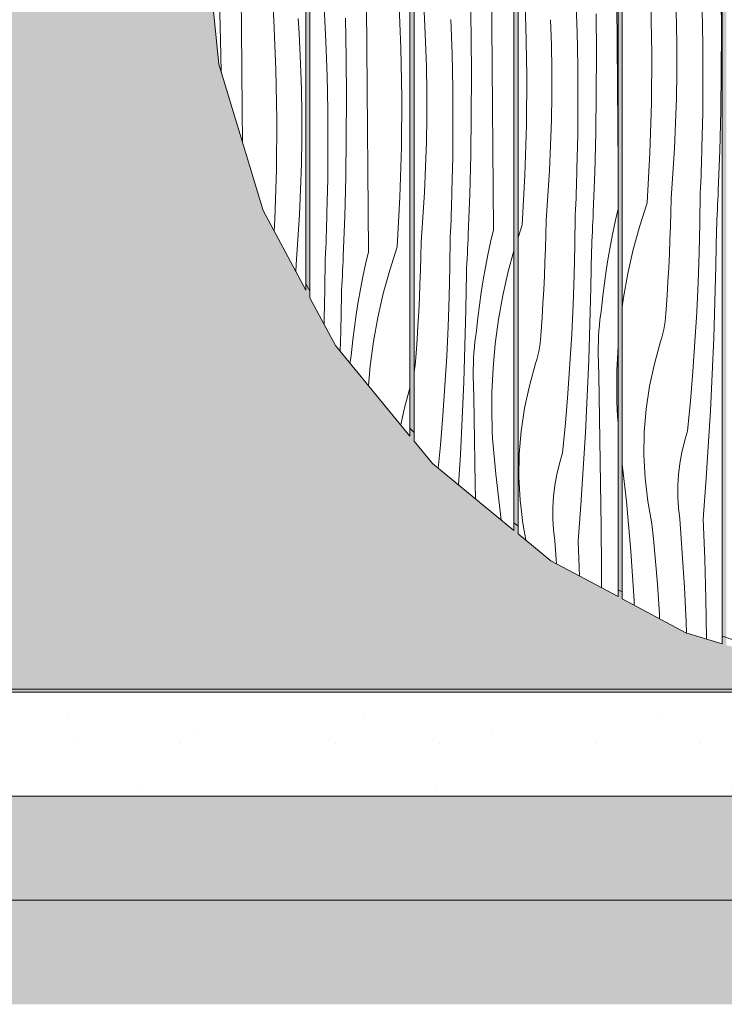
# Model space of a CAD drawing. Units: millimetres. Extents: x 42751 to 95468, y -1416 to 8300.
# Drawn here: x 44197 to 44874, y -300 to 646 of the extents above; entities that cross this region are included whole.
import ezdxf

# ---------------------------------------------------------------- set-up
doc = ezdxf.new("R2010")
doc.units = ezdxf.units.MM
doc.header["$MEASUREMENT"] = 0
doc.linetypes.add('Wipeout_Contour', pattern=[1000, 0, -1000])
for name, color, linetype, lineweight, true_color in [('0_Pen_No__200', 7, 'Continuous', 0, 0xe8e8e8), ('AR - PÕRANDAD_Pen_No__170', 7, 'Continuous', 13, 0xb6b6b6), ('AR - PÕRANDAD_Pen_No__254', 7, 'Continuous', 13, 0xb6b6b6), ('SA - VIIMISTLUS - põrand_Pen_No__180', 7, 'Continuous', 15, 0xb6b6b6), ('SA - VIIMISTLUS - sein 3D_Pen_No__87', 7, 'Continuous', 9, 0x8a8a8a)]:
    doc.layers.add(name, color=color, linetype=linetype, lineweight=lineweight, true_color=true_color)
for name, color, linetype in [('AR - PÕRANDAD', 7, 'Continuous'), ('SA - VIIMISTLUS - põrand', 7, 'Continuous'), ('SA - VIIMISTLUS - sein 3D', 7, 'Continuous')]:
    doc.layers.add(name, color=color, linetype=linetype)
for name, color, linetype, lineweight in [('AR - PÕRANDAD_Pen_No__184', 7, 'Continuous', 5), ('AR - PÕRANDAD_Pen_No__7', 7, 'Continuous', 13), ('SA - VIIMISTLUS - põrand_Pen_No__21', 7, 'Continuous', 20), ('SA - VIIMISTLUS - sein 3D_Pen_No__18', 9, 'Continuous', 13)]:
    doc.layers.add(name, color=color, linetype=linetype, lineweight=lineweight)
pattern_1 = [(90, (0, 0), (-34.641016, 0), [20, -40]), (90, (-17.32, 30), (-34.641016, 0), [20, -40]), (150, (-7e-14, 20), (17.320508, 30), [20, -40]), (150, (-34.64, 20), (17.320508, 30), [20, -40]), (210, (0, 0), (-17.320508, 30), [20, -40]), (210, (-34.64, -1e-13), (-17.320508, 30), [20, -40])]

# ---------------------------------------------------------------- blocks, each defined once
blk = doc.blocks.new('Section Element_5_1')
at = {"layer": 'SA - VIIMISTLUS - sein 3D', "linetype": 'Continuous', "lineweight": 0, "true_color": 0xffffff}
h = blk.add_hatch(color=7, dxfattribs=at)
h.paths.add_polyline_path([(42751.5, 2300), (42824.94, 2300), (42824.94, 3), (45574.81, 3), (45574.81, 2950), (42751.5, 2950)])
h.paths.add_polyline_path([(44375.96, 2940), (44471.97, 2940), (44471.97, 386.45), (44431.06, 462.99), (44388.38, 603.68), (44375.96, 729.81)], flags=0)
h.paths.add_polyline_path([(44475.96, 2940), (44571.97, 2940), (44571.97, 246.08), (44500.37, 333.32), (44475.96, 378.99)], flags=0)
h.paths.add_polyline_path([(44593.64, 219.67), (44575.96, 241.22), (44575.96, 2940), (44671.97, 2940), (44671.97, 155.39)], flags=0)
h.paths.add_polyline_path([(44675.96, 2940), (44771.97, 2940), (44771.97, 91.83), (44707.29, 126.4), (44675.96, 152.11)], flags=0)
h.paths.add_polyline_path([(44775.96, 89.7), (44775.96, 2940), (44871.97, 2940), (44871.97, 46.47), (44836.96, 57.09)], flags=0)
h.paths.add_polyline_path([(44875.96, 45.26), (44875.96, 2940), (44971.97, 2940), (44971.97, 16.13)], flags=0)
h.paths.add_polyline_path([(44975.96, 14.92), (44975.96, 2940), (45071.97, 2940), (45071.97, 10), (45022.44, 10), (44977.65, 14.41)], flags=0)
h.paths.add_polyline_path([(45075.96, 2940), (45171.97, 2940), (45171.97, 10), (45075.96, 10)], flags=0)
h.paths.add_polyline_path([(45271.97, 10), (45175.96, 10), (45175.96, 2940), (45271.97, 2940)], flags=0)
h.paths.add_polyline_path([(45275.96, 10), (45275.96, 2940), (45371.97, 2940), (45371.97, 10)], flags=0)
h.paths.add_polyline_path([(45375.96, 2940), (45471.97, 2940), (45471.97, 10), (45375.96, 10)], flags=0)
h.paths.add_polyline_path([(45475.96, 10), (45475.96, 2940), (45571.97, 2940), (45571.97, 10)], flags=0)
blk = doc.blocks.new('*X92')
at = {"layer": 'SA - VIIMISTLUS - sein 3D_Pen_No__18', "color": 9, "linetype": 'Continuous', "lineweight": 13}
for p, q in [((44871.25, 635.09), (44871.01, 673.24)), ((44827.91, 643.4), (44827.18, 667.54)), ((44804.29, 613.85), (44803.46, 661.66)), ((44853.22, 622.98), (44852.55, 656.02)), ((44828.27, 619.25), (44827.91, 643.4)), ((44871.08, 596.93), (44871.25, 635.09)), ((44828.28, 595.11), (44828.27, 619.25)), ((44853.43, 589.93), (44853.22, 622.98)), ((44803.99, 566.04), (44804.29, 613.85)), ((44870.5, 558.78), (44871.08, 596.93)), ((44827.92, 570.96), (44828.28, 595.11)), ((44853.2, 556.89), (44853.43, 589.93)), ((44827.19, 546.82), (44827.92, 570.96)), ((44802.57, 518.24), (44803.99, 566.04)), ((44869.52, 520.63), (44870.5, 558.78)), ((44852.52, 523.85), (44853.2, 556.89)), ((44826.11, 522.7), (44827.19, 546.82)), ((44824.66, 498.59), (44826.11, 522.7)), ((44852.36, 518.3), (44852.52, 523.85)), ((44868.14, 482.5), (44869.52, 520.63)), ((44800.02, 470.49), (44802.57, 518.24)), ((44852, 507.2), (44852.18, 512.75)), ((44852.18, 512.75), (44852.36, 518.3)), ((44851.59, 496.1), (44851.8, 501.65)), ((44851.8, 501.65), (44852, 507.2)), ((44822.85, 474.51), (44824.66, 498.59)), ((44851.37, 490.55), (44851.59, 496.1)), ((44850.89, 479.46), (44851.13, 485)), ((44851.13, 485), (44851.37, 490.55)), ((44822.58, 461.2), (44822.85, 474.51)), ((44850.54, 450.88), (44850.89, 479.46)), ((44867.74, 473.15), (44867.95, 477.83)), ((44867.95, 477.83), (44868.14, 482.5)), ((44800.02, 470.49), (44792.8, 448.11)), ((44867.1, 459.13), (44867.32, 463.8)), ((44867.32, 463.8), (44867.54, 468.48)), ((44867.54, 468.48), (44867.74, 473.15)), ((44822.22, 447.88), (44822.58, 461.2)), ((44866.64, 449.78), (44866.87, 454.46)), ((44866.87, 454.46), (44867.1, 459.13)), ((44792.8, 448.11), (44786.57, 425.43)), ((44821.77, 434.57), (44822.22, 447.88)), ((44849.86, 422.31), (44850.54, 450.88)), ((44865.81, 410.21), (44866.4, 445.11)), ((44866.4, 445.11), (44866.64, 449.78)), ((44821.22, 421.26), (44821.77, 434.57)), ((44786.57, 425.43), (44781.36, 402.49)), ((44820.58, 407.96), (44821.22, 421.26)), ((44848.85, 393.75), (44849.86, 422.31)), ((44819.84, 394.66), (44820.58, 407.96)), ((44864.94, 375.3), (44865.81, 410.21)), ((44781.36, 402.49), (44777.16, 379.35)), ((44819.01, 381.36), (44819.84, 394.66)), ((44847.49, 365.2), (44848.85, 393.75)), ((44777.16, 379.35), (44775.96, 370.48)), ((44818.08, 368.08), (44819.01, 381.36)), ((44863.78, 340.41), (44864.94, 375.3)), ((44817.14, 356.27), (44817.59, 360.19)), ((44817.59, 360.19), (44817.9, 364.13)), ((44817.9, 364.13), (44818.08, 368.08)), ((44845.79, 336.67), (44847.49, 365.2)), ((44815.82, 348.49), (44816.55, 352.37)), ((44816.55, 352.37), (44817.14, 356.27)), ((44812.83, 337.03), (44813.96, 340.81)), ((44813.96, 340.81), (44814.95, 344.63)), ((44814.95, 344.63), (44815.82, 348.49)), ((44806.79, 315.69), (44812.83, 337.03)), ((44843.76, 308.16), (44845.79, 336.67)), ((44862.34, 305.53), (44863.78, 340.41)), ((44802.15, 294), (44806.79, 315.69)), ((44841.39, 279.68), (44843.76, 308.16)), ((44860.61, 270.66), (44862.34, 305.53)), ((44798.94, 272.05), (44802.15, 294)), ((44838.69, 251.23), (44841.39, 279.68)), ((44797.15, 249.95), (44798.94, 272.05)), ((44858.59, 235.81), (44860.61, 270.66)), ((44796.81, 227.77), (44797.15, 249.95)), ((44835.65, 240.94), (44838.69, 251.23)), ((44833.2, 230.5), (44835.65, 240.94)), ((44797.91, 205.62), (44796.81, 227.77)), ((44831.35, 219.94), (44833.2, 230.5)), ((44856.28, 200.97), (44858.59, 235.81)), ((44779.99, 183.28), (44775.96, 219.25)), ((44830.1, 209.28), (44831.35, 219.94)), ((44829.46, 198.58), (44830.1, 209.28)), ((44800.44, 183.58), (44797.91, 205.62)), ((44853.69, 166.16), (44856.28, 200.97)), ((44829.42, 187.85), (44829.46, 198.58)), ((44784.2, 135.65), (44779.99, 183.28)), ((44804.41, 161.76), (44800.44, 183.58)), ((44830, 177.14), (44829.42, 187.85)), ((44831.18, 166.48), (44830, 177.14)), ((44805.93, 147.33), (44804.41, 161.76)), ((44833.65, 133.53), (44831.18, 166.48)), ((44855.13, 128.03), (44853.69, 166.16)), ((44807.33, 132.89), (44805.93, 147.33)), ((44787.29, 87.93), (44784.2, 135.65)), ((44808.6, 118.44), (44807.33, 132.89)), ((44835.66, 100.54), (44833.65, 133.53)), ((44856.17, 89.88), (44855.13, 128.03)), ((44809.73, 103.97), (44808.6, 118.44)), ((44810.74, 89.5), (44809.73, 103.97)), ((44837.23, 67.53), (44835.66, 100.54)), ((44787.47, 83.54), (44787.29, 87.93)), ((44811.61, 75.01), (44810.74, 89.5)), ((44856.8, 51.73), (44856.17, 89.88)), ((44811.84, 70.51), (44811.61, 75.01)), ((44837.59, 56.9), (44837.23, 67.53)), ((44856.81, 51.07), (44856.8, 51.73))]:
    blk.add_line(p, q, dxfattribs=at)
blk = doc.blocks.new('*X93')
at = {"layer": 'SA - VIIMISTLUS - sein 3D_Pen_No__18', "linetype": 'Continuous', "lineweight": 13}
blk.add_hatch(color=9, dxfattribs=at).paths.add_polyline_path([(44871.96, 46.47), (44871.97, 46.47), (44871.97, 2940), (44871.96, 2940)])
blk = doc.blocks.new('Section Element_36_1')
at = {"color": 254, "linetype": 'Wipeout_Contour', "lineweight": 0, "ltscale": 224325.430313}
blk.add_wipeout([(44775.96, 89.7), (44836.96, 57.09), (44871.96, 46.47), (44871.96, 2940), (44775.96, 2940)], dxfattribs=at).dxf.layer = 'SA - VIIMISTLUS - sein 3D'
at = {"layer": 'SA - VIIMISTLUS - sein 3D_Pen_No__87', "color": 252, "linetype": 'Continuous', "lineweight": 9, "true_color": 0x8a8a8a}
for q in [(44775.96, 2940), (44836.96, 57.09)]:
    blk.add_line((44775.96, 89.7), q, dxfattribs=at)
at = {"layer": 'SA - VIIMISTLUS - sein 3D', "lineweight": 0}
blk.add_blockref('*X92', (0, 0), dxfattribs=at)
at = {"color": 254, "linetype": 'Wipeout_Contour', "lineweight": 0, "ltscale": 179680.322696}
blk.add_wipeout([(44871.96, 46.47), (44871.97, 46.47), (44871.97, 2940), (44871.96, 2940)], dxfattribs=at).dxf.layer = 'SA - VIIMISTLUS - sein 3D'
at = {"layer": 'SA - VIIMISTLUS - sein 3D_Pen_No__87', "color": 252, "linetype": 'Continuous', "lineweight": 9, "true_color": 0x8a8a8a}
for p, q in [((44871.96, 2940), (44871.96, 46.47)), ((44871.96, 46.47), (44836.96, 57.09))]:
    blk.add_line(p, q, dxfattribs=at)
at = {"layer": 'SA - VIIMISTLUS - sein 3D', "lineweight": 0}
blk.add_blockref('*X93', (0, 0), dxfattribs=at)
blk = doc.blocks.new('*X95')
at = {"layer": 'SA - VIIMISTLUS - sein 3D_Pen_No__18', "color": 9, "linetype": 'Continuous', "lineweight": 13}
for p, q in [((44683.39, 640.49), (44681.43, 688.27)), ((44732.49, 634.84), (44731.37, 667.87)), ((44771.11, 622.96), (44770.8, 662.31)), ((44707.84, 622.23), (44707.11, 646.37)), ((44751.18, 613.92), (44750.95, 652.07)), ((44684.22, 592.68), (44683.39, 640.49)), ((44733.15, 601.81), (44732.49, 634.84)), ((44708.21, 598.08), (44707.84, 622.23)), ((44771.41, 583.62), (44771.11, 622.96)), ((44751.01, 575.76), (44751.18, 613.92)), ((44708.21, 573.94), (44708.21, 598.08)), ((44733.37, 568.76), (44733.15, 601.81)), ((44683.93, 544.86), (44684.22, 592.68)), ((44771.69, 544.28), (44771.41, 583.62)), ((44707.85, 549.79), (44708.21, 573.94)), ((44733.13, 535.71), (44733.37, 568.76)), ((44750.43, 537.61), (44751.01, 575.76)), ((44707.13, 525.65), (44707.85, 549.79)), ((44682.5, 497.07), (44683.93, 544.86)), ((44771.96, 504.93), (44771.69, 544.28)), ((44732.45, 502.68), (44733.13, 535.71)), ((44749.46, 499.46), (44750.43, 537.61)), ((44706.04, 501.53), (44707.13, 525.65)), ((44732.29, 497.13), (44732.45, 502.68)), ((44679.96, 449.32), (44682.5, 497.07)), ((44704.59, 477.42), (44706.04, 501.53)), ((44732.12, 491.58), (44732.29, 497.13)), ((44748.08, 461.33), (44749.46, 499.46)), ((44731.74, 480.48), (44731.93, 486.03)), ((44731.93, 486.03), (44732.12, 491.58)), ((44702.78, 453.34), (44704.59, 477.42)), ((44731.3, 469.38), (44731.53, 474.93)), ((44731.53, 474.93), (44731.74, 480.48)), ((44730.82, 458.29), (44731.07, 463.83)), ((44731.07, 463.83), (44731.3, 469.38)), ((44771.96, 464.43), (44769.51, 453.62)), ((44730.48, 429.71), (44730.82, 458.29)), ((44747.68, 451.98), (44747.88, 456.65)), ((44747.88, 456.65), (44748.08, 461.33)), ((44679.96, 449.32), (44675.96, 436.93)), ((44702.52, 440.03), (44702.78, 453.34)), ((44747.25, 442.63), (44747.47, 447.31)), ((44747.47, 447.31), (44747.68, 451.98)), ((44769.51, 453.62), (44766.99, 441.61)), ((44702.16, 426.71), (44702.52, 440.03)), ((44746.8, 433.29), (44747.03, 437.96)), ((44747.03, 437.96), (44747.25, 442.63)), ((44766.99, 441.61), (44764.68, 429.56)), ((44701.7, 413.4), (44702.16, 426.71)), ((44729.8, 401.14), (44730.48, 429.71)), ((44746.33, 423.94), (44746.57, 428.61)), ((44746.57, 428.61), (44746.8, 433.29)), ((44764.68, 429.56), (44762.55, 417.48)), ((44745.75, 389.03), (44746.33, 423.94)), ((44762.55, 417.48), (44760.63, 405.36)), ((44701.15, 400.09), (44701.7, 413.4)), ((44700.51, 386.79), (44701.15, 400.09)), ((44728.78, 372.57), (44729.8, 401.14)), ((44760.63, 405.36), (44758.9, 393.21)), ((44744.88, 354.13), (44745.75, 389.03)), ((44758.9, 393.21), (44757.38, 381.03)), ((44699.77, 373.49), (44700.51, 386.79)), ((44757.38, 381.03), (44756.05, 368.84)), ((44698.94, 360.19), (44699.77, 373.49)), ((44727.42, 344.03), (44728.78, 372.57)), ((44698.01, 346.9), (44698.94, 360.19)), ((44754.52, 358.19), (44755.22, 363.52)), ((44755.22, 363.52), (44756.05, 368.84)), ((44743.72, 319.24), (44744.88, 354.13)), ((44753.5, 347.47), (44753.95, 352.84)), ((44753.95, 352.84), (44754.52, 358.19)), ((44697.52, 339.02), (44697.84, 342.96)), ((44697.84, 342.96), (44698.01, 346.9)), ((44725.73, 315.5), (44727.42, 344.03)), ((44752.98, 336.73), (44753.18, 342.1)), ((44753.18, 342.1), (44753.5, 347.47)), ((44696.48, 331.2), (44697.07, 335.1)), ((44697.07, 335.1), (44697.52, 339.02)), ((44752.91, 331.35), (44752.98, 336.73)), ((44752.97, 325.97), (44752.91, 331.35)), ((44771.87, 332.62), (44770.77, 309.13)), ((44771.96, 333.64), (44771.87, 332.62)), ((44693.89, 319.64), (44694.89, 323.46)), ((44694.89, 323.46), (44695.75, 327.32)), ((44695.75, 327.32), (44696.48, 331.2)), ((44753.41, 305.08), (44752.97, 325.97)), ((44686.72, 294.52), (44692.76, 315.86)), ((44692.76, 315.86), (44693.89, 319.64)), ((44723.69, 286.99), (44725.73, 315.5)), ((44742.27, 284.36), (44743.72, 319.24)), ((44753.82, 284.19), (44753.41, 305.08)), ((44770.77, 309.13), (44770.72, 285.61)), ((44682.08, 272.83), (44686.72, 294.52)), ((44721.32, 258.51), (44723.69, 286.99)), ((44740.54, 249.49), (44742.27, 284.36)), ((44754.2, 263.29), (44753.82, 284.19)), ((44770.9, 278.74), (44770.72, 285.61)), ((44771.18, 271.87), (44770.9, 278.74)), ((44678.87, 250.88), (44682.08, 272.83)), ((44771.53, 265.01), (44771.18, 271.87)), ((44771.96, 258.53), (44771.53, 265.01)), ((44718.62, 230.06), (44721.32, 258.51)), ((44754.54, 242.4), (44754.2, 263.29)), ((44677.08, 228.77), (44678.87, 250.88)), ((44738.52, 214.64), (44740.54, 249.49)), ((44754.85, 221.51), (44754.54, 242.4)), ((44676.74, 206.6), (44677.08, 228.77)), ((44715.58, 219.77), (44718.62, 230.06)), ((44713.13, 209.33), (44715.58, 219.77)), ((44755.12, 200.62), (44754.85, 221.51)), ((44711.28, 198.76), (44713.13, 209.33)), ((44736.21, 179.8), (44738.52, 214.64)), ((44677.84, 184.45), (44676.74, 206.6)), ((44710.03, 188.11), (44711.28, 198.76)), ((44755.36, 179.72), (44755.12, 200.62)), ((44680.38, 162.41), (44677.84, 184.45)), ((44709.39, 177.41), (44710.03, 188.11)), ((44709.36, 166.68), (44709.39, 177.41)), ((44733.62, 144.99), (44736.21, 179.8)), ((44755.57, 158.83), (44755.36, 179.72)), ((44683.35, 146.05), (44680.38, 162.41)), ((44709.93, 155.97), (44709.36, 166.68)), ((44711.12, 145.31), (44709.93, 155.97)), ((44755.93, 119.49), (44755.57, 158.83)), ((44712.75, 123.48), (44711.12, 145.31)), ((44734.88, 111.65), (44733.62, 144.99)), ((44756.09, 100.31), (44755.93, 119.49))]:
    blk.add_line(p, q, dxfattribs=at)
blk = doc.blocks.new('*X96')
at = {"layer": 'SA - VIIMISTLUS - sein 3D_Pen_No__18', "linetype": 'Continuous', "lineweight": 13}
blk.add_hatch(color=9, dxfattribs=at).paths.add_polyline_path([(44771.96, 91.83), (44771.97, 91.83), (44771.97, 2940), (44771.96, 2940)])
blk = doc.blocks.new('Section Element_37_1')
at = {"color": 254, "linetype": 'Wipeout_Contour', "lineweight": 0, "ltscale": 223796.88507}
blk.add_wipeout([(44675.96, 152.11), (44707.29, 126.4), (44771.96, 91.83), (44771.96, 2940), (44675.96, 2940)], dxfattribs=at).dxf.layer = 'SA - VIIMISTLUS - sein 3D'
at = {"layer": 'SA - VIIMISTLUS - sein 3D_Pen_No__87', "color": 252, "linetype": 'Continuous', "lineweight": 9, "true_color": 0x8a8a8a}
for q in [(44675.96, 2940), (44707.29, 126.4)]:
    blk.add_line((44675.96, 152.11), q, dxfattribs=at)
at = {"layer": 'SA - VIIMISTLUS - sein 3D', "lineweight": 0}
blk.add_blockref('*X95', (0, 0), dxfattribs=at)
at = {"color": 254, "linetype": 'Wipeout_Contour', "lineweight": 0, "ltscale": 179280.891769}
blk.add_wipeout([(44771.96, 91.83), (44771.97, 91.83), (44771.97, 2940), (44771.96, 2940)], dxfattribs=at).dxf.layer = 'SA - VIIMISTLUS - sein 3D'
at = {"layer": 'SA - VIIMISTLUS - sein 3D_Pen_No__87', "color": 252, "linetype": 'Continuous', "lineweight": 9, "true_color": 0x8a8a8a}
for p, q in [((44771.96, 2940), (44771.96, 91.83)), ((44771.96, 91.83), (44707.29, 126.4))]:
    blk.add_line(p, q, dxfattribs=at)
at = {"layer": 'SA - VIIMISTLUS - sein 3D', "lineweight": 0}
blk.add_blockref('*X96', (0, 0), dxfattribs=at)
blk = doc.blocks.new('*X98')
at = {"layer": 'SA - VIIMISTLUS - sein 3D_Pen_No__18', "color": 9, "linetype": 'Continuous', "lineweight": 13}
for p, q in [((44650.73, 641.14), (44650.41, 680.48)), ((44630.88, 630.9), (44630.24, 669.05)), ((44586.43, 639.69), (44585.69, 654.18)), ((44612.42, 613.67), (44611.3, 646.7)), ((44587.04, 625.2), (44586.43, 639.69)), ((44651.05, 601.79), (44650.73, 641.14)), ((44587.77, 601.06), (44587.04, 625.2)), ((44631.11, 592.74), (44630.88, 630.9)), ((44613.08, 580.63), (44612.42, 613.67)), ((44588.14, 576.91), (44587.77, 601.06)), ((44651.34, 562.45), (44651.05, 601.79)), ((44630.94, 554.59), (44631.11, 592.74)), ((44613.3, 547.59), (44613.08, 580.63)), ((44588.14, 552.76), (44588.14, 576.91)), ((44651.63, 523.1), (44651.34, 562.45)), ((44587.78, 528.62), (44588.14, 552.76)), ((44630.37, 516.43), (44630.94, 554.59)), ((44613.06, 514.54), (44613.3, 547.59)), ((44587.06, 504.48), (44587.78, 528.62)), ((44651.9, 483.76), (44651.63, 523.1)), ((44612.38, 481.5), (44613.06, 514.54)), ((44629.39, 478.29), (44630.37, 516.43)), ((44585.97, 480.36), (44587.06, 504.48)), ((44652.15, 444.42), (44651.9, 483.76)), ((44584.53, 456.25), (44585.97, 480.36)), ((44612.05, 470.4), (44612.22, 475.95)), ((44612.22, 475.95), (44612.38, 481.5)), ((44628.01, 440.16), (44629.39, 478.29)), ((44611.67, 459.31), (44611.86, 464.86)), ((44611.86, 464.86), (44612.05, 470.4)), ((44582.72, 432.17), (44584.53, 456.25)), ((44611.46, 453.76), (44611.67, 459.31)), ((44611, 442.66), (44611.23, 448.21)), ((44611.23, 448.21), (44611.46, 453.76)), ((44610.41, 408.54), (44610.75, 437.12)), ((44610.75, 437.12), (44611, 442.66)), ((44627.61, 430.81), (44627.81, 435.48)), ((44627.81, 435.48), (44628.01, 440.16)), ((44652.15, 444.42), (44649.44, 432.45)), ((44582.45, 418.85), (44582.72, 432.17)), ((44627.18, 421.46), (44627.4, 426.14)), ((44627.4, 426.14), (44627.61, 430.81)), ((44649.44, 432.45), (44646.93, 420.44)), ((44582.09, 405.54), (44582.45, 418.85)), ((44626.74, 412.12), (44626.96, 416.79)), ((44626.96, 416.79), (44627.18, 421.46)), ((44646.93, 420.44), (44644.61, 408.39)), ((44671.96, 424.12), (44666.51, 404.25)), ((44609.73, 379.97), (44610.41, 408.54)), ((44626.26, 402.77), (44626.5, 407.44)), ((44626.5, 407.44), (44626.74, 412.12)), ((44644.61, 408.39), (44642.49, 396.3)), ((44581.63, 392.23), (44582.09, 405.54)), ((44625.68, 367.86), (44626.26, 402.77)), ((44666.51, 404.25), (44661.29, 381.32)), ((44581.08, 378.92), (44581.63, 392.23)), ((44642.49, 396.3), (44640.56, 384.19)), ((44580.44, 365.61), (44581.08, 378.92)), ((44608.71, 351.4), (44609.73, 379.97)), ((44640.56, 384.19), (44638.84, 372.04)), ((44661.29, 381.32), (44657.1, 358.18)), ((44638.84, 372.04), (44637.31, 359.86)), ((44579.7, 352.32), (44580.44, 365.61)), ((44624.81, 332.96), (44625.68, 367.86)), ((44637.31, 359.86), (44635.98, 347.67)), ((44578.87, 339.02), (44579.7, 352.32)), ((44607.35, 322.86), (44608.71, 351.4)), ((44657.1, 358.18), (44653.93, 334.87)), ((44634.46, 337.01), (44635.16, 342.35)), ((44635.16, 342.35), (44635.98, 347.67)), ((44577.95, 325.73), (44578.87, 339.02)), ((44623.65, 298.07), (44624.81, 332.96)), ((44633.43, 326.3), (44633.88, 331.66)), ((44633.88, 331.66), (44634.46, 337.01)), ((44653.93, 334.87), (44651.8, 311.45)), ((44577.45, 317.85), (44577.77, 321.79)), ((44577.77, 321.79), (44577.95, 325.73)), ((44605.66, 294.33), (44607.35, 322.86)), ((44633.11, 320.93), (44633.43, 326.3)), ((44576.41, 310.03), (44577, 313.93)), ((44577, 313.93), (44577.45, 317.85)), ((44632.84, 310.18), (44632.91, 315.56)), ((44632.91, 315.56), (44633.11, 320.93)), ((44575.96, 307.62), (44576.41, 310.03)), ((44632.9, 304.8), (44632.84, 310.18)), ((44633.34, 283.91), (44632.9, 304.8)), ((44651.8, 311.45), (44650.71, 287.96)), ((44603.63, 265.82), (44605.66, 294.33)), ((44622.2, 263.19), (44623.65, 298.07)), ((44650.71, 287.96), (44650.66, 264.44)), ((44633.75, 263.01), (44633.34, 283.91)), ((44601.26, 237.34), (44603.63, 265.82)), ((44620.47, 228.32), (44622.2, 263.19)), ((44634.13, 242.12), (44633.75, 263.01)), ((44650.84, 257.57), (44650.66, 264.44)), ((44651.11, 250.7), (44650.84, 257.57)), ((44651.47, 243.84), (44651.11, 250.7)), ((44599.15, 215.15), (44601.26, 237.34)), ((44634.47, 221.23), (44634.13, 242.12)), ((44651.92, 236.98), (44651.47, 243.84)), ((44652.45, 230.13), (44651.92, 236.98)), ((44618.77, 199.04), (44620.47, 228.32)), ((44653.08, 223.29), (44652.45, 230.13)), ((44634.78, 200.34), (44634.47, 221.23)), ((44653.79, 216.46), (44653.08, 223.29)), ((44654.59, 209.63), (44653.79, 216.46)), ((44659.53, 165.59), (44654.59, 209.63)), ((44634.97, 185.75), (44634.78, 200.34))]:
    blk.add_line(p, q, dxfattribs=at)
blk = doc.blocks.new('*X99')
at = {"layer": 'SA - VIIMISTLUS - sein 3D_Pen_No__18', "linetype": 'Continuous', "lineweight": 13}
blk.add_hatch(color=9, dxfattribs=at).paths.add_polyline_path([(44671.96, 155.4), (44671.97, 155.39), (44671.97, 2940), (44671.96, 2940)])
blk = doc.blocks.new('Section Element_38_1')
at = {"color": 254, "linetype": 'Wipeout_Contour', "lineweight": 0, "ltscale": 223284.738135}
blk.add_wipeout([(44575.96, 241.22), (44593.64, 219.67), (44671.96, 155.4), (44671.96, 2940), (44575.96, 2940)], dxfattribs=at).dxf.layer = 'SA - VIIMISTLUS - sein 3D'
at = {"layer": 'SA - VIIMISTLUS - sein 3D_Pen_No__87', "color": 252, "linetype": 'Continuous', "lineweight": 9, "true_color": 0x8a8a8a}
for q in [(44575.96, 2940), (44593.64, 219.67)]:
    blk.add_line((44575.96, 241.22), q, dxfattribs=at)
at = {"layer": 'SA - VIIMISTLUS - sein 3D', "lineweight": 0}
blk.add_blockref('*X98', (0, 0), dxfattribs=at)
at = {"color": 254, "linetype": 'Wipeout_Contour', "lineweight": 0, "ltscale": 178881.674713}
blk.add_wipeout([(44671.96, 155.4), (44671.97, 155.39), (44671.97, 2940), (44671.96, 2940)], dxfattribs=at).dxf.layer = 'SA - VIIMISTLUS - sein 3D'
at = {"layer": 'SA - VIIMISTLUS - sein 3D_Pen_No__87', "color": 252, "linetype": 'Continuous', "lineweight": 9, "true_color": 0x8a8a8a}
for p, q in [((44671.96, 2940), (44671.96, 155.4)), ((44671.96, 155.4), (44593.64, 219.67))]:
    blk.add_line(p, q, dxfattribs=at)
at = {"layer": 'SA - VIIMISTLUS - sein 3D', "lineweight": 0}
blk.add_blockref('*X99', (0, 0), dxfattribs=at)
blk = doc.blocks.new('*X101')
at = {"layer": 'SA - VIIMISTLUS - sein 3D_Pen_No__18', "color": 9, "linetype": 'Continuous', "lineweight": 13}
for p, q in [((44563.32, 619.32), (44561.36, 667.1)), ((44491.24, 625.53), (44489.67, 658.54)), ((44530.67, 619.97), (44530.34, 659.31)), ((44510.81, 609.73), (44510.18, 647.88)), ((44492.35, 592.5), (44491.24, 625.53)), ((44530.98, 580.62), (44530.67, 619.97)), ((44564.15, 571.51), (44563.32, 619.32)), ((44511.04, 571.57), (44510.81, 609.73)), ((44493.02, 559.46), (44492.35, 592.5)), ((44531.28, 541.28), (44530.98, 580.62)), ((44510.87, 533.42), (44511.04, 571.57)), ((44563.86, 523.69), (44564.15, 571.51)), ((44493.23, 526.42), (44493.02, 559.46)), ((44531.56, 501.93), (44531.28, 541.28)), ((44510.3, 495.26), (44510.87, 533.42)), ((44493, 493.37), (44493.23, 526.42)), ((44562.44, 475.9), (44563.86, 523.69)), ((44531.83, 462.59), (44531.56, 501.93)), ((44492.31, 460.33), (44493, 493.37)), ((44509.32, 457.12), (44510.3, 495.26)), ((44559.89, 428.15), (44562.44, 475.9)), ((44491.98, 449.23), (44492.15, 454.78)), ((44492.15, 454.78), (44492.31, 460.33)), ((44507.94, 418.99), (44509.32, 457.12)), ((44532.08, 423.24), (44531.83, 462.59)), ((44491.8, 443.68), (44491.98, 449.23)), ((44491.39, 432.59), (44491.6, 438.13)), ((44491.6, 438.13), (44491.8, 443.68)), ((44490.93, 421.49), (44491.17, 427.04)), ((44491.17, 427.04), (44491.39, 432.59)), ((44559.89, 428.15), (44552.66, 405.76)), ((44490.68, 415.94), (44490.93, 421.49)), ((44507.74, 414.31), (44507.94, 418.99)), ((44532.08, 423.24), (44529.37, 411.28)), ((44490.34, 387.37), (44490.68, 415.94)), ((44507.33, 404.96), (44507.54, 409.64)), ((44507.54, 409.64), (44507.74, 414.31)), ((44529.37, 411.28), (44526.86, 399.27)), ((44506.9, 395.62), (44507.12, 400.29)), ((44507.12, 400.29), (44507.33, 404.96)), ((44526.86, 399.27), (44524.54, 387.22)), ((44552.66, 405.76), (44546.44, 383.08)), ((44506.43, 386.27), (44506.67, 390.94)), ((44506.67, 390.94), (44506.9, 395.62)), ((44489.66, 358.79), (44490.34, 387.37)), ((44505.61, 346.69), (44506.2, 381.6)), ((44506.2, 381.6), (44506.43, 386.27)), ((44524.54, 387.22), (44522.42, 375.13)), ((44546.44, 383.08), (44541.22, 360.15)), ((44522.42, 375.13), (44520.49, 363.02)), ((44520.49, 363.02), (44518.77, 350.87)), ((44541.22, 360.15), (44537.03, 337.01)), ((44489.48, 353.69), (44489.66, 358.79)), ((44518.77, 350.87), (44517.24, 338.69)), ((44505.13, 327.52), (44505.61, 346.69)), ((44517.24, 338.69), (44515.91, 326.49)), ((44537.03, 337.01), (44533.86, 313.7)), ((44515.09, 321.18), (44515.91, 326.49)), ((44514.43, 316.18), (44515.09, 321.18)), ((44533.86, 313.7), (44532.13, 294.63)), ((44566.65, 273.34), (44571.96, 292.1)), ((44563.13, 256.85), (44566.65, 273.34))]:
    blk.add_line(p, q, dxfattribs=at)
blk = doc.blocks.new('*X102')
at = {"layer": 'SA - VIIMISTLUS - sein 3D_Pen_No__18', "linetype": 'Continuous', "lineweight": 13}
blk.add_hatch(color=9, dxfattribs=at).paths.add_polyline_path([(44571.96, 246.09), (44571.97, 246.08), (44571.97, 2940), (44571.96, 2940)])
blk = doc.blocks.new('Section Element_39_1')
at = {"color": 254, "linetype": 'Wipeout_Contour', "lineweight": 0, "ltscale": 222793.907558}
blk.add_wipeout([(44475.96, 378.99), (44500.37, 333.32), (44571.96, 246.09), (44571.96, 2940), (44475.96, 2940)], dxfattribs=at).dxf.layer = 'SA - VIIMISTLUS - sein 3D'
at = {"layer": 'SA - VIIMISTLUS - sein 3D_Pen_No__87', "color": 252, "linetype": 'Continuous', "lineweight": 9, "true_color": 0x8a8a8a}
for q in [(44475.96, 2940), (44500.37, 333.32)]:
    blk.add_line((44475.96, 378.99), q, dxfattribs=at)
at = {"layer": 'SA - VIIMISTLUS - sein 3D', "lineweight": 0}
blk.add_blockref('*X101', (0, 0), dxfattribs=at)
at = {"color": 254, "linetype": 'Wipeout_Contour', "lineweight": 0, "ltscale": 178482.9255}
blk.add_wipeout([(44571.96, 246.09), (44571.97, 246.08), (44571.97, 2940), (44571.96, 2940)], dxfattribs=at).dxf.layer = 'SA - VIIMISTLUS - sein 3D'
at = {"layer": 'SA - VIIMISTLUS - sein 3D_Pen_No__87', "color": 252, "linetype": 'Continuous', "lineweight": 9, "true_color": 0x8a8a8a}
for p, q in [((44571.96, 2940), (44571.96, 246.09)), ((44571.96, 246.09), (44500.37, 333.32))]:
    blk.add_line(p, q, dxfattribs=at)
at = {"layer": 'SA - VIIMISTLUS - sein 3D', "lineweight": 0}
blk.add_blockref('*X102', (0, 0), dxfattribs=at)
blk = doc.blocks.new('*X104')
at = {"layer": 'SA - VIIMISTLUS - sein 3D_Pen_No__18', "color": 9, "linetype": 'Continuous', "lineweight": 13}
for p, q in [((44441.3, 645.93), (44438.21, 693.65)), ((44410.27, 638.14), (44409.93, 677.48)), ((44390.11, 626.71), (44389.07, 664.85)), ((44443.25, 598.15), (44441.3, 645.93)), ((44465.62, 633.01), (44464.75, 647.49)), ((44410.6, 598.79), (44410.27, 638.14)), ((44390.61, 596.32), (44390.11, 626.71)), ((44466.36, 618.52), (44465.62, 633.01)), ((44466.98, 604.02), (44466.36, 618.52)), ((44410.91, 559.45), (44410.6, 598.79)), ((44444.09, 550.34), (44443.25, 598.15)), ((44467.7, 579.89), (44466.98, 604.02)), ((44468.07, 555.74), (44467.7, 579.89)), ((44411.14, 528.64), (44410.91, 559.45)), ((44443.79, 502.52), (44444.09, 550.34)), ((44468.07, 531.59), (44468.07, 555.74)), ((44467.71, 507.45), (44468.07, 531.59)), ((44442.37, 454.73), (44443.79, 502.52)), ((44466.99, 483.31), (44467.71, 507.45)), ((44465.91, 459.19), (44466.99, 483.31)), ((44441.74, 443), (44442.37, 454.73)), ((44464.46, 435.08), (44465.91, 459.19)), ((44462.65, 411), (44464.46, 435.08)), ((44462.51, 404.15), (44462.65, 411))]:
    blk.add_line(p, q, dxfattribs=at)
blk = doc.blocks.new('*X105')
at = {"layer": 'SA - VIIMISTLUS - sein 3D_Pen_No__18', "linetype": 'Continuous', "lineweight": 13}
blk.add_hatch(color=9, dxfattribs=at).paths.add_polyline_path([(44471.96, 386.47), (44471.97, 386.45), (44471.97, 2940), (44471.96, 2940)])
blk = doc.blocks.new('Section Element_40_1')
at = {"color": 254, "linetype": 'Wipeout_Contour', "lineweight": 0, "ltscale": 266724.11891}
blk.add_wipeout([(44388.38, 603.68), (44431.06, 462.99), (44471.96, 386.47), (44471.96, 2940), (44375.96, 2940), (44375.96, 729.81)], dxfattribs=at).dxf.layer = 'SA - VIIMISTLUS - sein 3D'
at = {"layer": 'SA - VIIMISTLUS - sein 3D_Pen_No__87', "color": 252, "linetype": 'Continuous', "lineweight": 9, "true_color": 0x8a8a8a}
for p, q in [((44375.96, 729.81), (44388.38, 603.68)), ((44388.38, 603.68), (44431.06, 462.99))]:
    blk.add_line(p, q, dxfattribs=at)
at = {"layer": 'SA - VIIMISTLUS - sein 3D', "lineweight": 0}
blk.add_blockref('*X104', (0, 0), dxfattribs=at)
at = {"color": 254, "linetype": 'Wipeout_Contour', "lineweight": 0, "ltscale": 178085.359845}
blk.add_wipeout([(44471.96, 386.47), (44471.97, 386.45), (44471.97, 2940), (44471.96, 2940)], dxfattribs=at).dxf.layer = 'SA - VIIMISTLUS - sein 3D'
at = {"layer": 'SA - VIIMISTLUS - sein 3D_Pen_No__87', "color": 252, "linetype": 'Continuous', "lineweight": 9, "true_color": 0x8a8a8a}
for p, q in [((44471.96, 2940), (44471.96, 386.47)), ((44471.96, 386.47), (44431.06, 462.99)), ((44471.96, 386.47), (44471.97, 386.45))]:
    blk.add_line(p, q, dxfattribs=at)
at = {"layer": 'SA - VIIMISTLUS - sein 3D', "lineweight": 0}
blk.add_blockref('*X105', (0, 0), dxfattribs=at)
blk = doc.blocks.new('Section Element_41_1')
at = {"layer": 'AR - PÕRANDAD_Pen_No__254', "linetype": 'Continuous', "lineweight": 0, "true_color": 0xffffff}
for points in [[(42751.5, -100), (42751.5, -200), (47207.22, -200), (47207.22, -100)], [(42751.5, -300), (47207.22, -300), (47207.22, -200), (42751.5, -200)]]:
    blk.add_hatch(color=7, dxfattribs=at).paths.add_polyline_path(points)
at = {"layer": 'AR - PÕRANDAD_Pen_No__254', "linetype": 'Continuous', "lineweight": 13, "true_color": 0xb6b6b6}
h = blk.add_hatch(dxfattribs=at)
h.set_pattern_fill('__SOOJUSTUS___Vahtpolüst_9C', color=253, style=0, pattern_type=2)
h.set_pattern_definition(pattern_1)
h.paths.add_polyline_path([(42751.5, -100), (42751.5, -200), (47207.22, -200), (47207.22, -100)])
h = blk.add_hatch(dxfattribs=at)
h.set_pattern_fill('__SOOJUSTUS___Vahtpolüst_9C', color=253, style=0, pattern_type=2)
h.set_pattern_definition(pattern_1)
h.paths.add_polyline_path([(42751.5, -300), (47207.22, -300), (47207.22, -200), (42751.5, -200)])
at = {"layer": 'AR - PÕRANDAD_Pen_No__184', "color": 7, "linetype": 'Continuous', "lineweight": 5}
blk.add_line((47207.22, -200), (42751.5, -200), dxfattribs=at)
at = {"color": 254, "linetype": 'Wipeout_Contour', "lineweight": 0, "ltscale": 179917.664045}
blk.add_wipeout([(42751.5, -100), (47207.22, -100), (47207.22, 0), (42751.5, 0)], dxfattribs=at).dxf.layer = 'AR - PÕRANDAD'
at = {"layer": 'AR - PÕRANDAD_Pen_No__170', "linetype": 'Continuous', "lineweight": 13, "true_color": 0xb6b6b6}
h = blk.add_hatch(dxfattribs=at)
h.set_pattern_fill('__BETOON___Raudbetoon_R__87', color=253, style=0, pattern_type=2)
h.set_pattern_definition([(0, (0, 0), (0, 519.615), [50, -250]), (0, (150, 259.8), (0, 519.615), [50, -250]), (60, (0, 0), (-450, 259.8076), [50, -250]), (60, (300, 0), (-450, 259.8076), [50, -250]), (120, (50, 0), (450, 259.8076), [50, -250]), (120, (350, 0), (450, 259.8076), [50, -250]), (0, (0, 50), (0, 100), [0, -100, 0, -150]), (45, (50, 50), (-70.71068, 70.71068), [0, -75, 0, -125])])
h.paths.add_polyline_path([(42751.5, -100), (47207.22, -100), (47207.22, 0), (42751.5, 0)])
at = {"layer": 'AR - PÕRANDAD_Pen_No__7', "color": 7, "linetype": 'Continuous', "lineweight": 13}
blk.add_line((47207.22, -100), (42751.5, -100), dxfattribs=at)
blk = doc.blocks.new('Section Element_48_1')
at = {"layer": 'SA - VIIMISTLUS - põrand_Pen_No__180', "linetype": 'Continuous', "lineweight": 15, "true_color": 0xb6b6b6}
blk.add_hatch(color=253, dxfattribs=at).paths.add_polyline_path([(47207.22, 3), (42751.5, 3), (42751.5, 0), (47207.22, 0)])
at = {"layer": 'SA - VIIMISTLUS - põrand_Pen_No__21', "color": 7, "linetype": 'Continuous', "lineweight": 20}
for p, q in [((47207.22, 3), (42751.5, 3)), ((47207.22, 0), (42751.5, 0))]:
    blk.add_line(p, q, dxfattribs=at)

msp = doc.modelspace()

# ---------------------------------------------------------------- linework, layer by layer
at = {"layer": '0_Pen_No__200', "color": 254, "linetype": 'Continuous', "lineweight": 0, "true_color": 0xe8e8e8}
msp.add_lwpolyline([(44375.97, 1986.89), (44375.97, 759.54, 0.414214), (45125.97, 9.54), (45873.98, 9.54)], format="xyb", dxfattribs=at)

# ---------------------------------------------------------------- block references
at = {"layer": 'SA - VIIMISTLUS - sein 3D', "lineweight": 0}
msp.add_blockref('Section Element_5_1', (0, 0), dxfattribs=at)

# ---------------------------------------------------------------- next in the draw order: block references
at = {"layer": 'AR - PÕRANDAD', "lineweight": 0}
msp.add_blockref('Section Element_41_1', (0, 0), dxfattribs=at)
at = {"layer": 'SA - VIIMISTLUS - sein 3D', "lineweight": 0}
msp.add_blockref('Section Element_36_1', (0, 0), dxfattribs=at)

# ---------------------------------------------------------------- next in the draw order: block references
at = {"layer": 'SA - VIIMISTLUS - põrand', "lineweight": 0}
msp.add_blockref('Section Element_48_1', (0, 0), dxfattribs=at)
at = {"layer": 'SA - VIIMISTLUS - sein 3D', "lineweight": 0}
msp.add_blockref('Section Element_37_1', (0, 0), dxfattribs=at)

# ---------------------------------------------------------------- next in the draw order: block references
msp.add_blockref('Section Element_38_1', (0, 0), dxfattribs=at)

# ---------------------------------------------------------------- next in the draw order: block references
msp.add_blockref('Section Element_39_1', (0, 0), dxfattribs=at)

# ---------------------------------------------------------------- next in the draw order: block references
msp.add_blockref('Section Element_40_1', (0, 0), dxfattribs=at)

doc.saveas('drawing.dxf')
